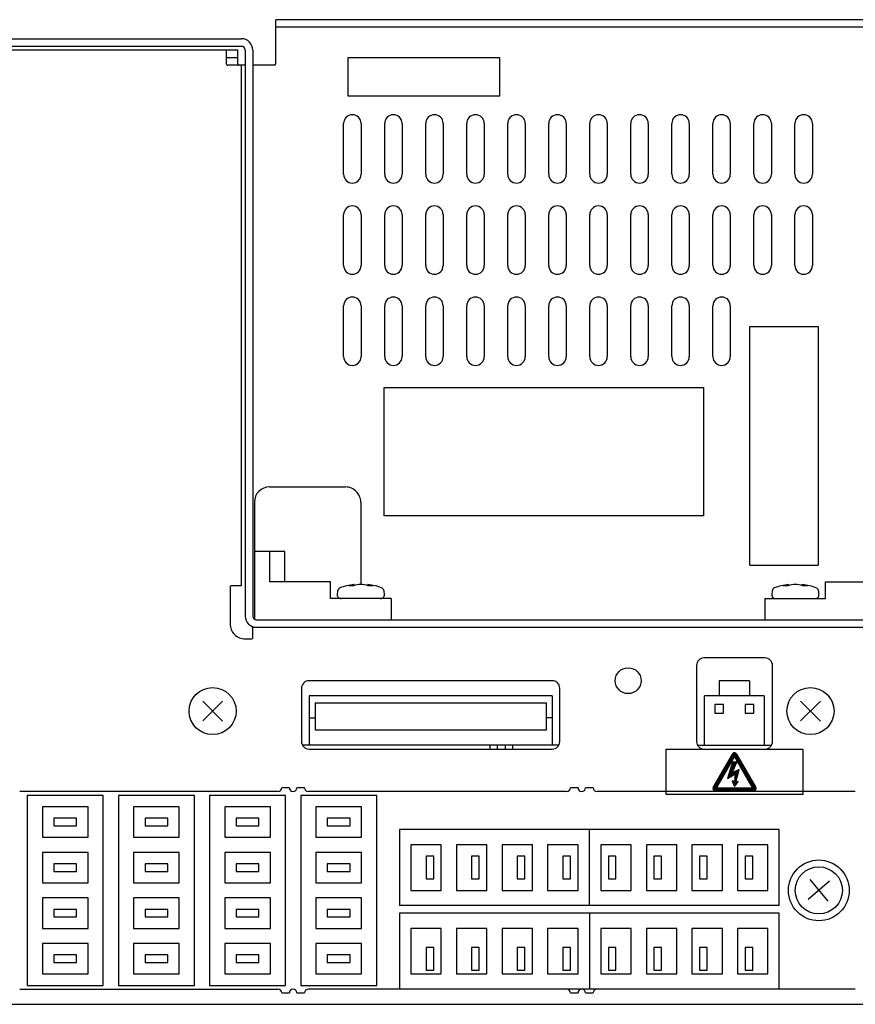
# Model space of a CAD drawing. Extents: x 0 to 720, y 1 to 1106.
# Drawn here: x 221 to 331, y 139 to 269 of the extents above; entities that cross this region are included whole.
import ezdxf

# ---------------------------------------------------------------- set-up
doc = ezdxf.new("R2010")
doc.units = 0
doc.header["$LTSCALE"] = 32
doc.header["$MEASUREMENT"] = 0
doc.layers.get('0').update_dxf_attribs({"linetype": 'CONTINUOUS'})
doc.layers.add('1', color=3, linetype='CONTINUOUS')
doc.layers.add('SILK', color=5, linetype='CONTINUOUS')
pattern_1 = [(45, (-249.02676, 96.58821), (-0.088388348, 0.088388348), [])]

msp = doc.modelspace()

# ---------------------------------------------------------------- hatches: boundary and pattern name
at = {"layer": 'SILK'}
h = msp.add_hatch(dxfattribs=at)
h.set_pattern_fill('ANSI31', color=256)
h.set_pattern_definition(pattern_1)
h.paths.add_polyline_path([(315.97, 169.94), (315.04, 169.47), (315.64, 170.89), (315.1, 170.89), (314.44, 168.74), (315.43, 169.34), (315.33, 168.3), (315.06, 168.44), (315.36, 167.69), (315.84, 168.33), (315.54, 168.27)], flags=0)
h.paths.add_polyline_path([(315.63, 171.95, 0.55273), (315.11, 172.01), (312.53, 167.54, 0.529304), (312.82, 167.12), (317.89, 167.12, 0.57865), (318.15, 167.58)])
h.paths.add_polyline_path([(315.35, 171.62), (317.71, 167.53), (313, 167.53)], flags=16)
h.paths.add_polyline_path([(315.1, 170.89), (315.64, 170.89), (315.04, 169.47), (315.97, 169.94), (315.54, 168.27), (315.84, 168.33), (315.36, 167.69), (315.06, 168.44), (315.33, 168.3), (315.43, 169.34), (314.44, 168.74)], flags=0)
h = msp.add_hatch(dxfattribs=at)
h.set_pattern_fill('ANSI31', color=256)
h.set_pattern_definition(pattern_1)
h.paths.add_polyline_path([(315.43, 169.34), (315.33, 168.3), (315.06, 168.44), (315.36, 167.69), (315.84, 168.33), (315.54, 168.27), (315.97, 169.94), (315.04, 169.47), (315.64, 170.89), (315.1, 170.89), (314.44, 168.74)])

# ---------------------------------------------------------------- linework, layer by layer
for p, q in [((254.95, 262.82), (254.95, 268.62)), ((506.55, 268.62), (254.95, 268.62)), ((506.55, 267.62), (254.95, 267.62)), ((130.55, 266.12), (250.45, 266.12)), ((153.05, 265.12), (250.45, 265.12)), ((249.95, 264.62), (153.05, 264.62)), ((248.45, 264.62), (248.45, 262.82)), ((249.95, 262.82), (249.95, 264.62)), ((250.95, 264.62), (250.95, 190.12)), ((251.95, 264.62), (251.95, 190.12)), ((249.95, 263.62), (248.45, 263.62)), ((284.45, 263.62), (264.45, 263.62)), ((264.45, 263.62), (264.45, 258.62)), ((284.45, 258.62), (284.45, 263.62)), ((250.95, 262.62), (248.65, 262.62)), ((250.45, 194.12), (250.45, 262.62)), ((254.75, 262.62), (251.95, 262.62)), ((264.45, 258.62), (284.45, 258.62)), ((317.35, 196.82), (317.35, 228.22)), ((317.35, 228.22), (326.35, 228.22)), ((326.35, 228.22), (326.35, 196.82)), ((269.25, 220.22), (311.25, 220.22)), ((269.25, 203.32), (269.25, 220.22)), ((311.25, 220.22), (311.25, 203.32)), ((254.15, 207.12), (264.15, 207.12)), ((252.15, 205.12), (252.15, 189.72)), ((266.15, 205.12), (266.15, 194.27)), ((311.25, 203.32), (269.25, 203.32)), ((256.15, 198.62), (252.15, 198.62)), ((254.15, 198.62), (254.15, 194.62)), ((256.15, 194.62), (256.15, 198.62)), ((317.35, 196.82), (326.35, 196.82)), ((262.15, 194.62), (254.15, 194.62)), ((262.15, 192.42), (262.15, 194.62)), ((327.35, 194.62), (335.35, 194.62)), ((327.35, 192.42), (327.35, 194.62)), ((248.95, 193.92), (248.95, 189.12)), ((250.45, 194.12), (249.15, 194.12)), ((263.1, 193.41), (263.06, 192.97)), ((265.19, 194.11), (264.58, 194.11)), ((265.12, 194.11), (265.11, 194.24)), ((265.27, 194.13), (265.26, 194.27)), ((267.05, 194.13), (267.07, 194.27)), ((267.74, 194.11), (267.11, 194.11)), ((267.2, 194.11), (267.22, 194.24)), ((269.26, 192.97), (269.23, 193.41)), ((320.3, 193.41), (320.26, 192.97)), ((322.39, 194.11), (321.78, 194.11)), ((322.32, 194.11), (322.31, 194.24)), ((322.47, 194.13), (322.46, 194.27)), ((324.25, 194.13), (324.27, 194.27)), ((324.94, 194.11), (324.31, 194.11)), ((324.4, 194.11), (324.42, 194.24)), ((326.46, 192.97), (326.43, 193.41)), ((270.15, 192.42), (262.15, 192.42)), ((270.15, 192.42), (270.15, 189.62)), ((319.35, 192.42), (319.35, 189.62)), ((319.35, 192.42), (327.35, 192.42)), ((252.45, 189.62), (509.05, 189.62)), ((251.95, 187.32), (251.95, 188.62)), ((509.55, 188.62), (251.95, 188.62)), ((250.95, 187.12), (251.75, 187.12)), ((319.35, 184.62), (311.35, 184.62)), ((310.35, 183.62), (310.35, 173.62)), ((320.35, 173.62), (320.35, 183.62)), ((291.35, 181.62), (259.35, 181.62)), ((317.31, 181.62), (313.35, 181.62)), ((313.35, 181.62), (313.35, 179.62)), ((317.31, 181.62), (317.31, 179.62)), ((258.35, 180.62), (258.35, 173.62)), ((292.35, 173.62), (292.35, 180.62)), ((247.97, 178.92), (245.34, 176.32)), ((247.95, 176.31), (245.35, 178.94)), ((259.35, 179.62), (259.35, 173.12)), ((291.35, 179.62), (259.35, 179.62)), ((291.35, 179.62), (291.35, 173.12)), ((319.26, 179.62), (311.4, 179.62)), ((311.4, 173.12), (311.4, 179.62)), ((319.26, 179.62), (319.26, 173.12)), ((326.67, 178.92), (324.04, 176.32)), ((326.65, 176.31), (324.05, 178.94)), ((260.15, 178.72), (260.15, 175.12)), ((260.15, 178.72), (290.55, 178.72)), ((290.55, 178.72), (290.55, 175.12)), ((312.78, 178.49), (312.78, 177.35)), ((313.92, 178.49), (312.78, 178.49)), ((313.92, 177.35), (313.92, 178.49)), ((317.88, 178.49), (316.74, 178.49)), ((316.74, 178.49), (316.74, 177.35)), ((317.88, 177.35), (317.88, 178.49)), ((259.35, 176.72), (260.15, 176.72)), ((291.35, 176.72), (290.55, 176.72)), ((312.78, 177.35), (313.92, 177.35)), ((316.74, 177.35), (317.88, 177.35)), ((290.55, 175.12), (260.15, 175.12)), ((292.22, 173.12), (258.49, 173.12)), ((259.35, 172.62), (291.35, 172.62)), ((283.15, 173.12), (283.15, 172.62)), ((284.15, 172.62), (284.15, 173.12)), ((285.15, 173.12), (285.15, 172.62)), ((286.15, 172.62), (286.15, 173.12)), ((306.35, 166.62), (306.35, 172.62)), ((306.35, 172.62), (324.35, 172.62)), ((310.49, 173.12), (320.22, 173.12)), ((324.35, 172.62), (324.35, 166.62)), ((256.75, 167.52), (255.75, 167.52)), ((258.75, 167.52), (257.75, 167.52)), ((294.75, 167.52), (293.75, 167.52)), ((296.75, 167.52), (295.75, 167.52)), ((255.25, 167.02), (221.25, 167.02)), ((232.25, 166.52), (222.25, 166.52)), ((222.25, 166.52), (222.25, 141.52)), ((232.25, 141.52), (232.25, 166.52)), ((234.25, 166.52), (234.25, 141.52)), ((244.25, 166.52), (234.25, 166.52)), ((244.25, 141.52), (244.25, 166.52)), ((256.25, 166.52), (246.25, 166.52)), ((246.25, 166.52), (246.25, 141.52)), ((256.25, 141.52), (256.25, 166.52)), ((268.25, 166.52), (258.25, 166.52)), ((258.25, 166.52), (258.25, 141.52)), ((293.25, 167.02), (259.25, 167.02)), ((268.25, 141.52), (268.25, 166.52)), ((331.25, 167.02), (297.25, 167.02)), ((324.35, 166.62), (306.35, 166.62)), ((224.25, 165.02), (224.25, 161.02)), ((230.25, 165.02), (224.25, 165.02)), ((230.25, 161.02), (230.25, 165.02)), ((236.25, 165.02), (236.25, 161.02)), ((242.25, 165.02), (236.25, 165.02)), ((242.25, 161.02), (242.25, 165.02)), ((248.25, 165.02), (248.25, 161.02)), ((254.25, 165.02), (248.25, 165.02)), ((254.25, 161.02), (254.25, 165.02)), ((260.25, 165.02), (260.25, 161.02)), ((266.25, 165.02), (260.25, 165.02)), ((266.25, 161.02), (266.25, 165.02)), ((225.75, 163.52), (225.75, 162.52)), ((228.75, 163.52), (225.75, 163.52)), ((228.75, 162.52), (228.75, 163.52)), ((237.75, 163.52), (237.75, 162.52)), ((240.75, 163.52), (237.75, 163.52)), ((240.75, 162.52), (240.75, 163.52)), ((249.75, 163.52), (249.75, 162.52)), ((252.75, 163.52), (249.75, 163.52)), ((252.75, 162.52), (252.75, 163.52)), ((261.75, 163.52), (261.75, 162.52)), ((264.75, 163.52), (261.75, 163.52)), ((264.75, 162.52), (264.75, 163.52)), ((225.75, 162.52), (228.75, 162.52)), ((237.75, 162.52), (240.75, 162.52)), ((249.75, 162.52), (252.75, 162.52)), ((261.75, 162.52), (264.75, 162.52)), ((321.25, 162.02), (271.25, 162.02)), ((271.25, 162.02), (271.25, 152.02)), ((296.25, 152.02), (296.25, 162.02)), ((321.25, 152.02), (321.25, 162.02)), ((224.25, 161.02), (230.25, 161.02)), ((236.25, 161.02), (242.25, 161.02)), ((248.25, 161.02), (254.25, 161.02)), ((260.25, 161.02), (266.25, 161.02)), ((272.75, 160.02), (272.75, 154.02)), ((276.75, 160.02), (272.75, 160.02)), ((276.75, 154.02), (276.75, 160.02)), ((278.75, 160.02), (278.75, 154.02)), ((282.75, 160.02), (278.75, 160.02)), ((282.75, 154.02), (282.75, 160.02)), ((284.75, 160.02), (284.75, 154.02)), ((288.75, 160.02), (284.75, 160.02)), ((288.75, 154.02), (288.75, 160.02)), ((290.75, 160.02), (290.75, 154.02)), ((294.75, 160.02), (290.75, 160.02)), ((294.75, 154.02), (294.75, 160.02)), ((297.75, 160.02), (297.75, 154.02)), ((301.75, 160.02), (297.75, 160.02)), ((301.75, 154.02), (301.75, 160.02)), ((307.75, 160.02), (303.75, 160.02)), ((303.75, 160.02), (303.75, 154.02)), ((307.75, 154.02), (307.75, 160.02)), ((309.75, 160.02), (309.75, 154.02)), ((313.75, 160.02), (309.75, 160.02)), ((313.75, 154.02), (313.75, 160.02)), ((315.75, 160.02), (315.75, 154.02)), ((319.75, 160.02), (315.75, 160.02)), ((319.75, 154.02), (319.75, 160.02)), ((224.25, 159.02), (224.25, 155.02)), ((230.25, 159.02), (224.25, 159.02)), ((230.25, 155.02), (230.25, 159.02)), ((236.25, 159.02), (236.25, 155.02)), ((242.25, 159.02), (236.25, 159.02)), ((242.25, 155.02), (242.25, 159.02)), ((248.25, 159.02), (248.25, 155.02)), ((254.25, 159.02), (248.25, 159.02)), ((254.25, 155.02), (254.25, 159.02)), ((266.25, 159.02), (260.25, 159.02)), ((260.25, 159.02), (260.25, 155.02)), ((266.25, 155.02), (266.25, 159.02)), ((274.75, 158.52), (274.75, 155.52)), ((275.75, 158.52), (274.75, 158.52)), ((275.75, 155.52), (275.75, 158.52)), ((280.75, 158.52), (280.75, 155.52)), ((281.75, 158.52), (280.75, 158.52)), ((281.75, 155.52), (281.75, 158.52)), ((286.75, 158.52), (286.75, 155.52)), ((287.75, 158.52), (286.75, 158.52)), ((287.75, 155.52), (287.75, 158.52)), ((292.75, 158.52), (292.75, 155.52)), ((293.75, 158.52), (292.75, 158.52)), ((293.75, 155.52), (293.75, 158.52)), ((298.75, 158.52), (298.75, 155.52)), ((299.75, 158.52), (298.75, 158.52)), ((299.75, 155.52), (299.75, 158.52)), ((304.75, 158.52), (304.75, 155.52)), ((305.75, 158.52), (304.75, 158.52)), ((305.75, 155.52), (305.75, 158.52)), ((310.75, 158.52), (310.75, 155.52)), ((311.75, 158.52), (310.75, 158.52)), ((311.75, 155.52), (311.75, 158.52)), ((317.75, 158.52), (316.75, 158.52)), ((316.75, 158.52), (316.75, 155.52)), ((317.75, 155.52), (317.75, 158.52)), ((225.75, 157.52), (225.75, 156.52)), ((228.75, 157.52), (225.75, 157.52)), ((228.75, 156.52), (228.75, 157.52)), ((237.75, 157.52), (237.75, 156.52)), ((240.75, 157.52), (237.75, 157.52)), ((240.75, 156.52), (240.75, 157.52)), ((252.75, 157.52), (249.75, 157.52)), ((249.75, 157.52), (249.75, 156.52)), ((252.75, 156.52), (252.75, 157.52)), ((261.75, 157.52), (261.75, 156.52)), ((264.75, 157.52), (261.75, 157.52)), ((264.75, 156.52), (264.75, 157.52)), ((225.75, 156.52), (228.75, 156.52)), ((237.75, 156.52), (240.75, 156.52)), ((249.75, 156.52), (252.75, 156.52)), ((261.75, 156.52), (264.75, 156.52)), ((274.75, 155.52), (275.75, 155.52)), ((280.75, 155.52), (281.75, 155.52)), ((286.75, 155.52), (287.75, 155.52)), ((292.75, 155.52), (293.75, 155.52)), ((298.75, 155.52), (299.75, 155.52)), ((304.75, 155.52), (305.75, 155.52)), ((310.75, 155.52), (311.75, 155.52)), ((316.75, 155.52), (317.75, 155.52)), ((224.25, 155.02), (230.25, 155.02)), ((236.25, 155.02), (242.25, 155.02)), ((248.25, 155.02), (254.25, 155.02)), ((260.25, 155.02), (266.25, 155.02)), ((327.86, 155.22), (325.04, 152.82)), ((325.25, 155.43), (327.65, 152.62)), ((224.25, 153.02), (224.25, 149.02)), ((230.25, 153.02), (224.25, 153.02)), ((230.25, 149.02), (230.25, 153.02)), ((236.25, 153.02), (236.25, 149.02)), ((242.25, 153.02), (236.25, 153.02)), ((242.25, 149.02), (242.25, 153.02)), ((254.25, 153.02), (248.25, 153.02)), ((248.25, 153.02), (248.25, 149.02)), ((254.25, 149.02), (254.25, 153.02)), ((260.25, 153.02), (260.25, 149.02)), ((266.25, 153.02), (260.25, 153.02)), ((266.25, 149.02), (266.25, 153.02)), ((272.75, 154.02), (276.75, 154.02)), ((278.75, 154.02), (282.75, 154.02)), ((284.75, 154.02), (288.75, 154.02)), ((290.75, 154.02), (294.75, 154.02)), ((297.75, 154.02), (301.75, 154.02)), ((303.75, 154.02), (307.75, 154.02)), ((309.75, 154.02), (313.75, 154.02)), ((315.75, 154.02), (319.75, 154.02)), ((321.25, 152.02), (271.25, 152.02)), ((225.75, 151.52), (225.75, 150.52)), ((228.75, 151.52), (225.75, 151.52)), ((225.75, 150.52), (228.75, 150.52)), ((228.75, 150.52), (228.75, 151.52)), ((237.75, 151.52), (237.75, 150.52)), ((240.75, 151.52), (237.75, 151.52)), ((237.75, 150.52), (240.75, 150.52)), ((240.75, 150.52), (240.75, 151.52)), ((249.75, 151.52), (249.75, 150.52)), ((252.75, 151.52), (249.75, 151.52)), ((249.75, 150.52), (252.75, 150.52)), ((252.75, 150.52), (252.75, 151.52)), ((261.75, 151.52), (261.75, 150.52)), ((264.75, 151.52), (261.75, 151.52)), ((261.75, 150.52), (264.75, 150.52)), ((264.75, 150.52), (264.75, 151.52)), ((271.25, 151.02), (271.25, 141.02)), ((321.25, 151.02), (271.25, 151.02)), ((296.25, 151.02), (296.25, 141.02)), ((321.25, 141.02), (321.25, 151.02)), ((224.25, 149.02), (230.25, 149.02)), ((236.25, 149.02), (242.25, 149.02)), ((248.25, 149.02), (254.25, 149.02)), ((260.25, 149.02), (266.25, 149.02)), ((272.75, 149.02), (272.75, 143.02)), ((276.75, 149.02), (272.75, 149.02)), ((276.75, 143.02), (276.75, 149.02)), ((278.75, 149.02), (278.75, 143.02)), ((282.75, 149.02), (278.75, 149.02)), ((282.75, 143.02), (282.75, 149.02)), ((288.75, 149.02), (284.75, 149.02)), ((284.75, 149.02), (284.75, 143.02)), ((288.75, 143.02), (288.75, 149.02)), ((294.75, 149.02), (290.75, 149.02)), ((290.75, 149.02), (290.75, 143.02)), ((294.75, 143.02), (294.75, 149.02)), ((297.75, 149.02), (297.75, 143.02)), ((301.75, 149.02), (297.75, 149.02)), ((301.75, 143.02), (301.75, 149.02)), ((307.75, 149.02), (303.75, 149.02)), ((303.75, 149.02), (303.75, 143.02)), ((307.75, 143.02), (307.75, 149.02)), ((309.75, 149.02), (309.75, 143.02)), ((313.75, 149.02), (309.75, 149.02)), ((313.75, 143.02), (313.75, 149.02)), ((319.75, 149.02), (315.75, 149.02)), ((315.75, 149.02), (315.75, 143.02)), ((319.75, 143.02), (319.75, 149.02)), ((224.25, 147.02), (224.25, 143.02)), ((230.25, 147.02), (224.25, 147.02)), ((230.25, 143.02), (230.25, 147.02)), ((236.25, 147.02), (236.25, 143.02)), ((242.25, 147.02), (236.25, 147.02)), ((242.25, 143.02), (242.25, 147.02)), ((254.25, 147.02), (248.25, 147.02)), ((248.25, 147.02), (248.25, 143.02)), ((254.25, 143.02), (254.25, 147.02)), ((260.25, 147.02), (260.25, 143.02)), ((266.25, 147.02), (260.25, 147.02)), ((266.25, 143.02), (266.25, 147.02)), ((274.75, 146.52), (274.75, 143.52)), ((275.75, 146.52), (274.75, 146.52)), ((275.75, 143.52), (275.75, 146.52)), ((281.75, 146.52), (280.75, 146.52)), ((280.75, 146.52), (280.75, 143.52)), ((281.75, 143.52), (281.75, 146.52)), ((286.75, 146.52), (286.75, 143.52)), ((287.75, 146.52), (286.75, 146.52)), ((287.75, 143.52), (287.75, 146.52)), ((293.75, 146.52), (292.75, 146.52)), ((292.75, 146.52), (292.75, 143.52)), ((293.75, 143.52), (293.75, 146.52)), ((298.75, 146.52), (298.75, 143.52)), ((299.75, 146.52), (298.75, 146.52)), ((299.75, 143.52), (299.75, 146.52)), ((304.75, 146.52), (304.75, 143.52)), ((305.75, 146.52), (304.75, 146.52)), ((305.75, 143.52), (305.75, 146.52)), ((311.75, 146.52), (310.75, 146.52)), ((310.75, 146.52), (310.75, 143.52)), ((311.75, 143.52), (311.75, 146.52)), ((317.75, 146.52), (316.75, 146.52)), ((316.75, 146.52), (316.75, 143.52)), ((317.75, 143.52), (317.75, 146.52)), ((225.75, 145.52), (225.75, 144.52)), ((228.75, 145.52), (225.75, 145.52)), ((228.75, 144.52), (228.75, 145.52)), ((237.75, 145.52), (237.75, 144.52)), ((240.75, 145.52), (237.75, 145.52)), ((240.75, 144.52), (240.75, 145.52)), ((249.75, 145.52), (249.75, 144.52)), ((252.75, 145.52), (249.75, 145.52)), ((252.75, 144.52), (252.75, 145.52)), ((261.75, 145.52), (261.75, 144.52)), ((264.75, 145.52), (261.75, 145.52)), ((264.75, 144.52), (264.75, 145.52)), ((225.75, 144.52), (228.75, 144.52)), ((237.75, 144.52), (240.75, 144.52)), ((249.75, 144.52), (252.75, 144.52)), ((261.75, 144.52), (264.75, 144.52)), ((224.25, 143.02), (230.25, 143.02)), ((236.25, 143.02), (242.25, 143.02)), ((248.25, 143.02), (254.25, 143.02)), ((260.25, 143.02), (266.25, 143.02)), ((272.75, 143.02), (276.75, 143.02)), ((274.75, 143.52), (275.75, 143.52)), ((278.75, 143.02), (282.75, 143.02)), ((280.75, 143.52), (281.75, 143.52)), ((284.75, 143.02), (288.75, 143.02)), ((286.75, 143.52), (287.75, 143.52)), ((290.75, 143.02), (294.75, 143.02)), ((292.75, 143.52), (293.75, 143.52)), ((297.75, 143.02), (301.75, 143.02)), ((298.75, 143.52), (299.75, 143.52)), ((303.75, 143.02), (307.75, 143.02)), ((304.75, 143.52), (305.75, 143.52)), ((309.75, 143.02), (313.75, 143.02)), ((310.75, 143.52), (311.75, 143.52)), ((315.75, 143.02), (319.75, 143.02)), ((316.75, 143.52), (317.75, 143.52)), ((222.25, 141.52), (232.25, 141.52)), ((234.25, 141.52), (244.25, 141.52)), ((246.25, 141.52), (256.25, 141.52)), ((258.25, 141.52), (268.25, 141.52)), ((221.25, 141.02), (255.25, 141.02)), ((255.75, 140.52), (256.75, 140.52)), ((257.75, 140.52), (258.75, 140.52)), ((331.25, 141.02), (259.25, 141.02)), ((293.75, 140.52), (294.75, 140.52)), ((295.75, 140.52), (296.75, 140.52)), ((549.35, 139.02), (133.85, 139.02))]:
    msp.add_line(p, q)
for centre, radius in [((301.35, 181.62), 1.7), ((246.65, 177.62), 3.1), ((325.35, 177.62), 3.1), ((326.45, 154.02), 4), ((326.45, 154.02), 3.1)]:
    msp.add_circle(centre, radius)
for centre, radius, start, end in [((250.45, 264.62), 1.5, 0.0067, 89.9933), ((250.45, 264.62), 0.5, 0.0114, 90.0084), ((248.65, 262.82), 0.2, 180.0234, 270.0257), ((250.15, 262.82), 0.2, 180.0233, 270.026), ((254.75, 262.82), 0.2, 270.0518, 359.9977), ((254.15, 205.12), 2, 89.9987, 179.9914), ((264.15, 205.12), 2, 0.0023, 90.0076), ((249.13, 193.95), 0.177, 81.9252, 188.0748), ((263.6, 193.37), 0.5, 110.0687, 174.9711), ((266.16, 186.35), 7.97, 96.4911, 110.1811), ((266.07, 189.46), 4.88, 99.5383, 107.8057), ((266.15, 191.41), 2.86, 70.3801, 109.6198), ((266.26, 186.86), 7.46, 68.6192, 83.8019), ((266.28, 189.67), 4.66, 71.8504, 80.3607), ((268.73, 193.37), 0.5, 4.9886, 59.9213), ((320.8, 193.37), 0.5, 110.0687, 174.9711), ((323.36, 186.35), 7.97, 96.4911, 110.1811), ((323.27, 189.46), 4.88, 99.5383, 107.8057), ((323.35, 191.41), 2.86, 70.3801, 109.6198), ((323.46, 186.86), 7.46, 68.6192, 83.8019), ((323.48, 189.67), 4.66, 71.8504, 80.3607), ((325.93, 193.37), 0.5, 4.9886, 59.9213), ((263.56, 192.92), 0.5, 175.0171, 269.9841), ((268.77, 192.92), 0.5, 269.9949, 5.004), ((320.76, 192.92), 0.5, 175.0171, 269.9841), ((325.97, 192.92), 0.5, 269.9949, 5.004), ((252.45, 190.12), 1.5, 179.9856, 270.0144), ((252.45, 190.12), 0.5, 179.9959, 270.0041), ((250.95, 189.12), 2, 180.0023, 270.0076), ((251.75, 187.32), 0.2, 269.9778, 0.0222), ((311.35, 183.62), 1, 90.0071, 179.9929), ((319.35, 183.62), 1, 359.9945, 90.0055), ((259.35, 180.62), 1, 89.9945, 180.0055), ((291.35, 180.62), 1, 0.0029, 89.9773), ((259.35, 173.62), 1, 179.9974, 270.0224), ((291.35, 173.62), 1, 270.0058, 359.9942), ((311.35, 173.62), 1, 180.01, 270.0097), ((319.35, 173.62), 1, 269.9777, 0.0026), ((255.25, 167.52), 0.5, 269.9874, 359.9731), ((257.25, 167.52), 0.5, 180.0197, 359.9803), ((259.25, 167.52), 0.5, 180.0112, 269.9888), ((293.25, 167.52), 0.5, 269.9874, 359.9731), ((295.25, 167.52), 0.5, 180.0197, 359.9803), ((297.25, 167.52), 0.5, 180.0112, 269.9888), ((255.25, 140.52), 0.5, 0.027, 90.0126), ((257.25, 140.52), 0.5, 0.0198, 179.9802), ((259.25, 140.52), 0.5, 90.0185, 179.9816), ((293.25, 140.52), 0.5, 0.027, 90.0126), ((295.25, 140.52), 0.5, 0.0198, 179.9802), ((297.25, 140.52), 0.5, 90.0185, 179.9816)]:
    msp.add_arc(centre, radius, start, end)
at = {"layer": '1'}
for p, q in [((263.9, 248.27), (263.9, 254.97)), ((266.2, 254.97), (266.2, 248.27)), ((269.3, 248.27), (269.3, 254.97)), ((271.6, 254.97), (271.6, 248.27)), ((274.7, 248.27), (274.7, 254.97)), ((277, 254.97), (277, 248.27)), ((280.1, 248.27), (280.1, 254.97)), ((282.4, 254.97), (282.4, 248.27)), ((285.5, 248.27), (285.5, 254.97)), ((287.8, 254.97), (287.8, 248.27)), ((290.9, 248.27), (290.9, 254.97)), ((293.2, 254.97), (293.2, 248.27)), ((296.3, 248.27), (296.3, 254.97)), ((298.6, 254.97), (298.6, 248.27)), ((301.7, 248.27), (301.7, 254.97)), ((304, 254.97), (304, 248.27)), ((307.1, 248.27), (307.1, 254.97)), ((309.4, 254.97), (309.4, 248.27)), ((312.5, 248.27), (312.5, 254.97)), ((314.8, 254.97), (314.8, 248.27)), ((317.9, 248.27), (317.9, 254.97)), ((320.2, 254.97), (320.2, 248.27)), ((323.3, 248.27), (323.3, 254.97)), ((325.6, 254.97), (325.6, 248.27)), ((263.9, 236.27), (263.9, 242.97)), ((266.2, 242.97), (266.2, 236.27)), ((269.3, 236.27), (269.3, 242.97)), ((271.6, 242.97), (271.6, 236.27)), ((274.7, 236.27), (274.7, 242.97)), ((277, 242.97), (277, 236.27)), ((280.1, 236.27), (280.1, 242.97)), ((282.4, 242.97), (282.4, 236.27)), ((285.5, 236.27), (285.5, 242.97)), ((287.8, 242.97), (287.8, 236.27)), ((290.9, 236.27), (290.9, 242.97)), ((293.2, 242.97), (293.2, 236.27)), ((296.3, 236.27), (296.3, 242.97)), ((298.6, 242.97), (298.6, 236.27)), ((301.7, 236.27), (301.7, 242.97)), ((304, 242.97), (304, 236.27)), ((307.1, 236.27), (307.1, 242.97)), ((309.4, 242.97), (309.4, 236.27)), ((312.5, 236.27), (312.5, 242.97)), ((314.8, 242.97), (314.8, 236.27)), ((317.9, 236.27), (317.9, 242.97)), ((320.2, 242.97), (320.2, 236.27)), ((323.3, 236.27), (323.3, 242.97)), ((325.6, 242.97), (325.6, 236.27)), ((263.9, 224.27), (263.9, 230.97)), ((266.2, 230.97), (266.2, 224.27)), ((269.3, 224.27), (269.3, 230.97)), ((271.6, 230.97), (271.6, 224.27)), ((274.7, 224.27), (274.7, 230.97)), ((277, 230.97), (277, 224.27)), ((280.1, 224.27), (280.1, 230.97)), ((282.4, 230.97), (282.4, 224.27)), ((285.5, 224.27), (285.5, 230.97)), ((287.8, 230.97), (287.8, 224.27)), ((290.9, 224.27), (290.9, 230.97)), ((293.2, 230.97), (293.2, 224.27)), ((296.3, 224.27), (296.3, 230.97)), ((298.6, 230.97), (298.6, 224.27)), ((301.7, 224.27), (301.7, 230.97)), ((304, 230.97), (304, 224.27)), ((307.1, 224.27), (307.1, 230.97)), ((309.4, 230.97), (309.4, 224.27)), ((312.5, 224.27), (312.5, 230.97)), ((314.8, 230.97), (314.8, 224.27))]:
    msp.add_line(p, q, dxfattribs=at)
for centre, start, end in [((265.05, 254.97), 360, 180), ((270.45, 254.97), 360, 180), ((275.85, 254.97), 360, 180), ((281.25, 254.97), 360, 180), ((286.65, 254.97), 360, 180), ((292.05, 254.97), 360, 180), ((297.45, 254.97), 360, 180), ((302.85, 254.97), 360, 180), ((308.25, 254.97), 360, 180), ((313.65, 254.97), 360, 180), ((319.05, 254.97), 360, 180), ((324.45, 254.97), 360, 180), ((265.05, 248.27), 180, 0), ((270.45, 248.27), 180, 0), ((275.85, 248.27), 180, 0), ((281.25, 248.27), 180, 0), ((286.65, 248.27), 180, 0), ((292.05, 248.27), 180, 0), ((297.45, 248.27), 180, 0), ((302.85, 248.27), 180, 0), ((308.25, 248.27), 180, 0), ((313.65, 248.27), 180, 0), ((319.05, 248.27), 180, 0), ((324.45, 248.27), 180, 0), ((265.05, 242.97), 360, 180), ((270.45, 242.97), 360, 180), ((275.85, 242.97), 360, 180), ((281.25, 242.97), 360, 180), ((286.65, 242.97), 360, 180), ((292.05, 242.97), 360, 180), ((297.45, 242.97), 360, 180), ((302.85, 242.97), 360, 180), ((308.25, 242.97), 360, 180), ((313.65, 242.97), 360, 180), ((319.05, 242.97), 360, 180), ((324.45, 242.97), 360, 180), ((265.05, 236.27), 180, 0), ((270.45, 236.27), 180, 0), ((275.85, 236.27), 180, 0), ((281.25, 236.27), 180, 0), ((286.65, 236.27), 180, 0), ((292.05, 236.27), 180, 0), ((297.45, 236.27), 180, 0), ((302.85, 236.27), 180, 0), ((308.25, 236.27), 180, 0), ((313.65, 236.27), 180, 0), ((319.05, 236.27), 180, 0), ((324.45, 236.27), 180, 0), ((265.05, 230.97), 360, 180), ((270.45, 230.97), 360, 180), ((275.85, 230.97), 360, 180), ((281.25, 230.97), 360, 180), ((286.65, 230.97), 360, 180), ((292.05, 230.97), 360, 180), ((297.45, 230.97), 360, 180), ((302.85, 230.97), 360, 180), ((308.25, 230.97), 360, 180), ((313.65, 230.97), 360, 180), ((265.05, 224.27), 180, 0), ((270.45, 224.27), 180, 0), ((275.85, 224.27), 180, 0), ((281.25, 224.27), 180, 0), ((286.65, 224.27), 180, 0), ((292.05, 224.27), 180, 0), ((297.45, 224.27), 180, 0), ((302.85, 224.27), 180, 0), ((308.25, 224.27), 180, 0), ((313.65, 224.27), 180, 0)]:
    msp.add_arc(centre, 1.15, start, end, dxfattribs=at)
at = {"layer": 'SILK'}
for p, q in [((312.53, 167.54), (315.11, 172.01)), ((315.35, 171.62), (313, 167.53)), ((317.71, 167.53), (315.35, 171.62)), ((315.63, 171.95), (318.15, 167.58)), ((315.1, 170.89), (314.44, 168.74)), ((315.04, 169.47), (315.64, 170.89)), ((315.97, 169.94), (315.04, 169.47)), ((315.64, 170.89), (315.1, 170.89)), ((315.54, 168.27), (315.97, 169.94)), ((314.44, 168.74), (315.43, 169.34)), ((315.43, 169.34), (315.33, 168.3)), ((313, 167.53), (317.71, 167.53)), ((315.33, 168.3), (315.06, 168.44)), ((315.06, 168.44), (315.36, 167.69)), ((315.36, 167.69), (315.84, 168.33)), ((315.84, 168.33), (315.54, 168.27)), ((312.82, 167.12), (317.89, 167.12))]:
    msp.add_line(p, q, dxfattribs=at)
for centre, radius, start, end in [((315.35, 171.82), 0.307, 26.0654, 141.7884), ((312.82, 167.43), 0.305, 158.4301, 270.2139), ((317.89, 167.43), 0.305, 269.7788, 30.2232)]:
    msp.add_arc(centre, radius, start, end, dxfattribs=at)

doc.saveas('drawing.dxf')
